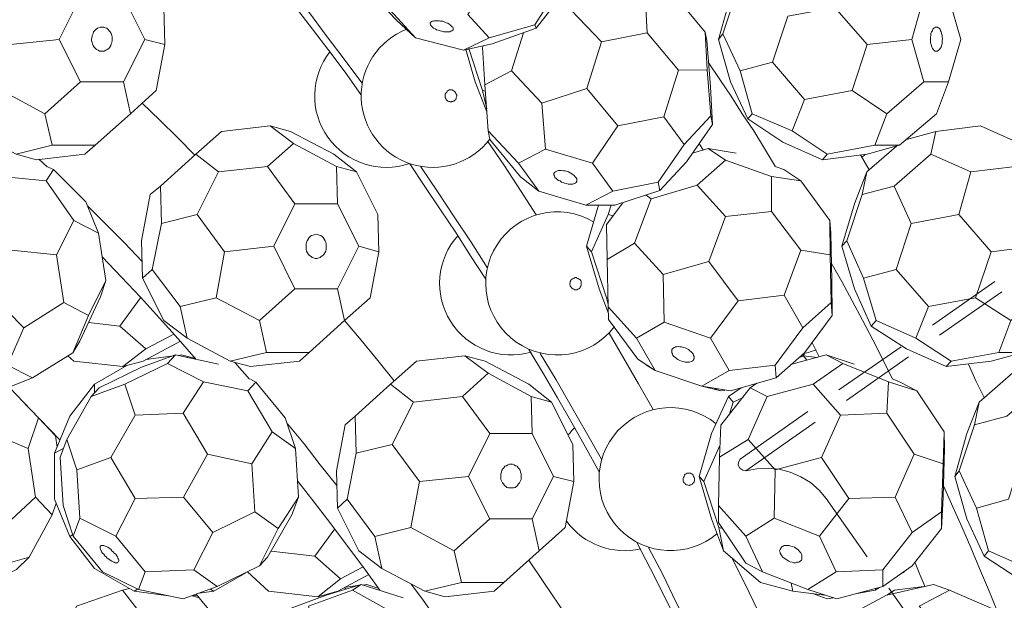
# Model space of a CAD drawing. Units: inches. Extents: x 6.1 to 25.1, y 29.9 to 41.1.
# Drawn here: x 10 to 13.2, y 33.8 to 35.7 of the extents above; entities that cross this region are included whole.
import ezdxf

# ---------------------------------------------------------------- set-up
doc = ezdxf.new("R2010")
doc.units = ezdxf.units.IN
doc.header["$MEASUREMENT"] = 0
doc.layers.add('Layer 1', color=7, linetype='Continuous')

msp = doc.modelspace()

# ---------------------------------------------------------------- linework, layer by layer
at = {"layer": 'Layer 1', "color": 7, "lineweight": 18, "true_color": 0xffffff}
for points in [[(11.8644, 35.8811), (11.7861, 35.7594), (11.7028, 35.6511)], [(11.7028, 35.8611), (11.5544, 35.8178), (11.4778, 35.6961), (11.5478, 35.6194), (11.6978, 35.6628), (11.7744, 35.7828), (11.7028, 35.8611)], [(12.3761, 35.8394), (12.3428, 35.7561), (12.3028, 35.6144), (12.3428, 35.4744), (12.3994, 35.3528), (12.5144, 35.2761)], [(12.3794, 35.8411), (12.3678, 35.7844), (12.3178, 35.6328)], [(11.1244, 35.4328), (11.0728, 35.5061), (11.0194, 35.5778), (10.9661, 35.6478), (10.9111, 35.7194), (10.8578, 35.7894)], [(11.1278, 35.4711), (11.0694, 35.5494), (11.0111, 35.6278), (10.9528, 35.7061), (10.8928, 35.7844)], [(11.1278, 35.8028), (11.1344, 35.7911), (11.2428, 35.6778), (11.3044, 35.6194), (11.2344, 35.6961), (11.1278, 35.8028)], [(12.0611, 35.7594), (11.9061, 35.8061), (11.8178, 35.7111), (11.9178, 35.6061)], [(10.4128, 35.6144), (10.3428, 35.7561), (10.2011, 35.7561), (10.1311, 35.6144)], [(12.1711, 35.5128), (12.0678, 35.6361), (12.0611, 35.7594), (12.1578, 35.7611), (12.2594, 35.6378)], [(13.1011, 35.6144), (13.0611, 35.7561), (12.9794, 35.7561), (12.9394, 35.6144)], [(10.4761, 35.7194), (10.4794, 35.5978)], [(12.7928, 35.5978), (12.6861, 35.7194), (12.5311, 35.6911), (12.4811, 35.5394), (12.3744, 35.5111)], [(10.2728, 35.6544), (10.2661, 35.6544), (10.2611, 35.6528), (10.2578, 35.6511), (10.2528, 35.6478), (10.2478, 35.6428), (10.2444, 35.6394), (10.2428, 35.6344), (10.2394, 35.6278), (10.2394, 35.6228), (10.2378, 35.6161), (10.2378, 35.6111), (10.2394, 35.6044), (10.2411, 35.5994), (10.2428, 35.5944), (10.2461, 35.5894), (10.2511, 35.5844), (10.2544, 35.5811), (10.2594, 35.5794), (10.2644, 35.5761), (10.2694, 35.5761), (10.2744, 35.5761), (10.2794, 35.5761), (10.2844, 35.5794), (10.2894, 35.5811), (10.2944, 35.5844), (10.2978, 35.5894), (10.3011, 35.5944), (10.3028, 35.5994), (10.3044, 35.6044), (10.3061, 35.6111), (10.3061, 35.6161), (10.3061, 35.6228), (10.3044, 35.6278), (10.3028, 35.6344), (10.2994, 35.6394), (10.2961, 35.6428), (10.2911, 35.6478), (10.2878, 35.6511), (10.2828, 35.6528), (10.2778, 35.6544), (10.2728, 35.6544)], [(11.3528, 35.6678), (11.3528, 35.6661), (11.3544, 35.6628), (11.3561, 35.6594), (11.3578, 35.6578), (11.3611, 35.6544), (11.3644, 35.6511), (11.3694, 35.6494), (11.3744, 35.6461), (11.3794, 35.6444), (11.3861, 35.6428), (11.3911, 35.6411), (11.3978, 35.6394), (11.4028, 35.6394), (11.4078, 35.6394), (11.4128, 35.6394), (11.4178, 35.6394), (11.4211, 35.6411), (11.4244, 35.6428), (11.4278, 35.6444), (11.4294, 35.6461), (11.4294, 35.6478), (11.4294, 35.6511), (11.4278, 35.6544), (11.4261, 35.6561), (11.4228, 35.6594), (11.4194, 35.6628), (11.4161, 35.6644), (11.4111, 35.6678), (11.4061, 35.6694), (11.3994, 35.6728), (11.3944, 35.6744), (11.3878, 35.6744), (11.3828, 35.6761), (11.3761, 35.6761), (11.3711, 35.6761), (11.3661, 35.6761), (11.3628, 35.6744), (11.3594, 35.6744), (11.3561, 35.6728), (11.3544, 35.6694), (11.3528, 35.6678)], [(11.6978, 35.6628), (11.7028, 35.6511), (11.5578, 35.5994)], [(13.0211, 35.6544), (13.0178, 35.6544), (13.0144, 35.6528), (13.0128, 35.6511), (13.0094, 35.6478), (13.0078, 35.6428), (13.0044, 35.6394), (13.0028, 35.6344), (13.0028, 35.6278), (13.0011, 35.6228), (13.0011, 35.6161), (13.0011, 35.6111), (13.0011, 35.6044), (13.0028, 35.5994), (13.0044, 35.5944), (13.0061, 35.5894), (13.0078, 35.5844), (13.0111, 35.5811), (13.0128, 35.5794), (13.0161, 35.5761), (13.0194, 35.5761), (13.0228, 35.5761), (13.0244, 35.5761), (13.0278, 35.5794), (13.0311, 35.5811), (13.0328, 35.5844), (13.0361, 35.5894), (13.0378, 35.5944), (13.0394, 35.5994), (13.0394, 35.6044), (13.0394, 35.6111), (13.0411, 35.6161), (13.0394, 35.6228), (13.0394, 35.6278), (13.0378, 35.6344), (13.0361, 35.6394), (13.0344, 35.6428), (13.0328, 35.6478), (13.0294, 35.6511), (13.0261, 35.6528), (13.0244, 35.6544), (13.0211, 35.6544)], [(9.9428, 35.4461), (10.0844, 35.3694), (10.2011, 35.4744), (10.1311, 35.6144), (9.9711, 35.5978), (9.9428, 35.4461)], [(10.4128, 35.6144), (10.3428, 35.4744), (10.2011, 35.4744)], [(10.3428, 35.4744), (10.3661, 35.3694), (10.4511, 35.4461), (10.4794, 35.5978), (10.4128, 35.6144)], [(11.5478, 35.6194), (11.4628, 35.5794), (11.3044, 35.6194)], [(11.6211, 35.5111), (11.6611, 35.6361)], [(11.9711, 35.3294), (11.8694, 35.4528), (11.9178, 35.6061), (12.0678, 35.6361)], [(12.2778, 35.3628), (12.2828, 35.3344), (12.2761, 35.4578), (12.2644, 35.6111), (12.2594, 35.6378), (12.2661, 35.5144), (12.2778, 35.3628)], [(12.3028, 35.6144), (12.3178, 35.6328)], [(12.3178, 35.6328), (12.3744, 35.5111), (12.4144, 35.3694), (12.3994, 35.3528)], [(12.7428, 35.4461), (12.8578, 35.3694), (12.9794, 35.4744), (12.9394, 35.6144), (12.7928, 35.5978), (12.7428, 35.4461)], [(13.1011, 35.6144), (13.0611, 35.4744), (12.9794, 35.4744)], [(11.4628, 35.5794), (11.5578, 35.5994)], [(11.4711, 35.5811), (11.5011, 35.4744), (11.5394, 35.3761)], [(11.4811, 35.5844), (11.5261, 35.4461)], [(11.5328, 35.4644), (11.5261, 35.5878), (11.5294, 35.5944)], [(12.4911, 35.1944), (12.4544, 35.2544), (12.4194, 35.3128), (12.3811, 35.3694), (12.3444, 35.4278), (12.3078, 35.4828), (12.2694, 35.5394)], [(12.5861, 35.4161), (12.4811, 35.5394)], [(11.5444, 35.3128), (11.5328, 35.4644), (11.6211, 35.5111), (11.7211, 35.4044), (11.7328, 35.2528)], [(12.1228, 35.3594), (12.1711, 35.5128), (12.2661, 35.5144)], [(11.8694, 35.4528), (11.7211, 35.4044)], [(13.0211, 35.3694), (13.0611, 35.4744)], [(9.9428, 35.4461), (9.8228, 35.4161), (9.8461, 35.3128), (9.9894, 35.2361), (10.1078, 35.2661), (10.0844, 35.3694)], [(11.4211, 35.4078), (11.4244, 35.4094), (11.4278, 35.4094), (11.4311, 35.4111), (11.4344, 35.4144), (11.4378, 35.4161), (11.4394, 35.4194), (11.4394, 35.4228), (11.4411, 35.4278), (11.4411, 35.4311), (11.4394, 35.4344), (11.4378, 35.4378), (11.4361, 35.4411), (11.4328, 35.4444), (11.4294, 35.4461), (11.4261, 35.4478), (11.4228, 35.4478), (11.4194, 35.4478), (11.4161, 35.4478), (11.4128, 35.4461), (11.4094, 35.4444), (11.4078, 35.4411), (11.4044, 35.4378), (11.4028, 35.4344), (11.4028, 35.4311), (11.4028, 35.4278), (11.4028, 35.4228), (11.4044, 35.4194), (11.4061, 35.4161), (11.4078, 35.4144), (11.4111, 35.4111), (11.4144, 35.4094), (11.4178, 35.4094), (11.4211, 35.4078)], [(11.5394, 35.3861), (11.5261, 35.4461), (11.5344, 35.4444)], [(12.7428, 35.4461), (12.5861, 35.4161), (12.5461, 35.3128), (12.6611, 35.2361), (12.8178, 35.2661), (12.8578, 35.3694)], [(10.5778, 35.2328), (10.5211, 35.2911), (10.4628, 35.3478), (10.4044, 35.4044)], [(10.3661, 35.3694), (10.2494, 35.2661)], [(12.1228, 35.3594), (11.9711, 35.3294), (11.8878, 35.2061), (11.9544, 35.1144), (12.1044, 35.1444), (12.1894, 35.2678), (12.1228, 35.3594)], [(12.2778, 35.3628), (12.1894, 35.2678)], [(12.4144, 35.3694), (12.5461, 35.3128)], [(13.0211, 35.3694), (12.8994, 35.2661)], [(10.8261, 35.3294), (10.9028, 35.2711), (11.0444, 35.1961), (11.1111, 35.1778), (11.0361, 35.2361), (10.8928, 35.3111), (10.8261, 35.3294), (10.6661, 35.3111)], [(12.2828, 35.3344), (12.1978, 35.2111), (12.1094, 35.1161)], [(13.0194, 35.3111), (13.0028, 35.2361), (13.1344, 35.1778), (13.2811, 35.1961), (13.2961, 35.2711), (13.1661, 35.3294), (13.0194, 35.3111)], [(10.9028, 35.2711), (10.8178, 35.1961), (10.6561, 35.1778), (10.5811, 35.2361), (10.6661, 35.3111)], [(11.5444, 35.3128), (11.5494, 35.2844), (11.6511, 35.1611), (11.7111, 35.1144), (11.6444, 35.2061), (11.5444, 35.3128)], [(13.0194, 35.3111), (12.9228, 35.2844)], [(10.1078, 35.2661), (10.2494, 35.2661), (10.2161, 35.2361)], [(11.7028, 35.0361), (11.6511, 35.1161), (11.5978, 35.1978), (11.5428, 35.2778)], [(12.2528, 35.2494), (12.2394, 35.2711)], [(12.5144, 35.2761), (12.6461, 35.2178), (12.6611, 35.2361)], [(12.8894, 35.2628), (12.7911, 35.1778), (12.7511, 35.0728)], [(12.8178, 35.2661), (12.8994, 35.2661), (12.7928, 35.2361)], [(10.0561, 35.2178), (9.9894, 35.2361)], [(10.2161, 35.2361), (10.0561, 35.2178)], [(10.5811, 35.2361), (10.4644, 35.1311), (10.4311, 35.1028)], [(11.7328, 35.2528), (11.6444, 35.2061)], [(11.7328, 35.2528), (11.8878, 35.2061)], [(12.2178, 35.2394), (12.2694, 35.2544), (12.3611, 35.2394)], [(12.3261, 35.2161), (12.2694, 35.2544)], [(12.7928, 35.2361), (12.6461, 35.2178)], [(12.7994, 35.1844), (12.7711, 35.2344)], [(13.0028, 35.2361), (12.8811, 35.1311), (12.7761, 35.1028)], [(10.0911, 35.1944), (10.0644, 35.2194)], [(10.0928, 35.1944), (10.1128, 35.1861)], [(10.8178, 35.1961), (10.9078, 35.0728)], [(11.0478, 35.0728), (11.0444, 35.1961)], [(11.5361, 34.8244), (11.4861, 34.9011), (11.4378, 34.9778), (11.3878, 35.0528), (11.3361, 35.1294), (11.2861, 35.2044)], [(11.5411, 34.8628), (11.4878, 34.9461), (11.4328, 35.0294), (11.3778, 35.1128), (11.3228, 35.1944)], [(12.4778, 35.1628), (12.3261, 35.2161), (12.2328, 35.1344), (12.3261, 35.0311)], [(12.4928, 35.1944), (12.5178, 35.1861), (12.5744, 35.1478)], [(9.9744, 34.9194), (9.8844, 35.0478), (9.9411, 35.1628), (10.0878, 35.1478), (10.1794, 35.0178)], [(10.2194, 35.0794), (10.1128, 35.1861), (10.0878, 35.1478)], [(10.5861, 35.0378), (10.6561, 35.1778)], [(11.1111, 35.1778), (11.1811, 35.0378)], [(11.7611, 35.1728), (11.7611, 35.1694), (11.7611, 35.1678), (11.7628, 35.1644), (11.7644, 35.1594), (11.7678, 35.1561), (11.7711, 35.1528), (11.7761, 35.1494), (11.7811, 35.1478), (11.7861, 35.1444), (11.7911, 35.1428), (11.7961, 35.1411), (11.8028, 35.1394), (11.8078, 35.1378), (11.8144, 35.1378), (11.8194, 35.1378), (11.8228, 35.1378), (11.8278, 35.1394), (11.8311, 35.1411), (11.8344, 35.1428), (11.8361, 35.1461), (11.8361, 35.1478), (11.8361, 35.1511), (11.8361, 35.1544), (11.8344, 35.1578), (11.8311, 35.1611), (11.8278, 35.1661), (11.8244, 35.1678), (11.8194, 35.1711), (11.8144, 35.1744), (11.8094, 35.1778), (11.8044, 35.1794), (11.7978, 35.1811), (11.7928, 35.1811), (11.7861, 35.1828), (11.7811, 35.1828), (11.7761, 35.1828), (11.7728, 35.1811), (11.7678, 35.1794), (11.7661, 35.1778), (11.7628, 35.1761), (11.7611, 35.1728)], [(12.5744, 34.9194), (12.4778, 35.0478), (12.4778, 35.1628), (12.5744, 35.1478), (12.6694, 35.0178)], [(12.7911, 35.1778), (12.7761, 35.1028), (12.7261, 34.9511)], [(13.0944, 35.0378), (13.1344, 35.1778)], [(10.4644, 35.1311), (10.4678, 35.0078)], [(12.1044, 35.1444), (12.1094, 35.1161), (11.9611, 35.0678)], [(12.0261, 34.9428), (12.0811, 35.0894), (12.2328, 35.1344)], [(12.8811, 35.1311), (12.9378, 35.0078)], [(10.4028, 34.9511), (10.4311, 35.1028)], [(11.9544, 35.1144), (11.8661, 35.0678), (11.7111, 35.1144)], [(12.0811, 35.0894), (12.0644, 35.1011)], [(10.2611, 34.9761), (10.2194, 35.0794)], [(10.4044, 34.8828), (10.3461, 34.9444), (10.2861, 35.0044), (10.2261, 35.0644)], [(11.1178, 34.9328), (11.0478, 35.0728), (10.9078, 35.0728), (10.8378, 34.9328)], [(11.8661, 35.0678), (11.9611, 35.0678)], [(11.9078, 35.0678), (11.8678, 34.9328)], [(11.9361, 34.8894), (11.9344, 35.0044), (11.9878, 35.0761)], [(11.9561, 35.0328), (11.9394, 35.0378), (11.9494, 35.0678)], [(12.7511, 35.0728), (12.7094, 34.9328), (12.7511, 34.7928)], [(10.6761, 34.9144), (10.5861, 35.0378), (10.4678, 35.0078), (10.4378, 34.8561), (10.4061, 34.8278)], [(11.1811, 35.0378), (11.1844, 34.9144)], [(11.8844, 34.9144), (11.9394, 35.0378)], [(12.3678, 34.7528), (12.2711, 34.8828), (12.3261, 35.0311), (12.4778, 35.0478)], [(13.2011, 34.9144), (13.0944, 35.0378), (12.9378, 35.0078), (12.8878, 34.8561), (12.7811, 34.8278)], [(10.1461, 34.7478), (10.2278, 34.7044), (10.2844, 34.8194), (10.2611, 34.9761), (10.1794, 35.0178), (10.1228, 34.9044), (10.1461, 34.7478)], [(12.6744, 34.7478), (12.6778, 34.7044), (12.6761, 34.8194), (12.6728, 34.9761), (12.6694, 35.0178), (12.6711, 34.9044), (12.6744, 34.7478)], [(10.9778, 34.9728), (10.9728, 34.9711), (10.9678, 34.9694), (10.9628, 34.9678), (10.9578, 34.9644), (10.9544, 34.9611), (10.9511, 34.9561), (10.9478, 34.9511), (10.9461, 34.9461), (10.9444, 34.9394), (10.9444, 34.9344), (10.9444, 34.9278), (10.9444, 34.9228), (10.9461, 34.9161), (10.9494, 34.9111), (10.9528, 34.9061), (10.9561, 34.9028), (10.9611, 34.8994), (10.9644, 34.8961), (10.9694, 34.8944), (10.9744, 34.8928), (10.9811, 34.8928), (10.9861, 34.8944), (10.9911, 34.8961), (10.9944, 34.8994), (10.9994, 34.9028), (11.0028, 34.9061), (11.0061, 34.9111), (11.0094, 34.9161), (11.0111, 34.9228), (11.0111, 34.9278), (11.0111, 34.9344), (11.0111, 34.9394), (11.0094, 34.9461), (11.0078, 34.9511), (11.0044, 34.9561), (11.0011, 34.9611), (10.9978, 34.9644), (10.9928, 34.9678), (10.9878, 34.9694), (10.9828, 34.9711), (10.9778, 34.9728)], [(10.4028, 34.9511), (10.4061, 34.8278), (10.4761, 34.6878)], [(10.6478, 34.7628), (10.7911, 34.6878), (10.9078, 34.7928), (10.8378, 34.9328), (10.6761, 34.9144), (10.6478, 34.7628)], [(11.1178, 34.9328), (11.0478, 34.7928), (10.9078, 34.7928)], [(11.0478, 34.7928), (11.0711, 34.6878), (11.1561, 34.7628), (11.1844, 34.9144), (11.1178, 34.9328)], [(11.9344, 34.7628), (11.8844, 34.9144), (11.8678, 34.9328), (11.9094, 34.7928), (11.9411, 34.7111)], [(11.9394, 34.7328), (11.9361, 34.8894), (12.0261, 34.9428), (12.1211, 34.8394), (12.1244, 34.6828)], [(12.7094, 34.9328), (12.7261, 34.9511)], [(12.7261, 34.9511), (12.7811, 34.8278), (12.8228, 34.6878), (12.8061, 34.6694)], [(13.1494, 34.7628), (13.2661, 34.6878), (13.3878, 34.7928), (13.3478, 34.9328), (13.2011, 34.9144), (13.1494, 34.7628)], [(9.9078, 34.7711), (9.9744, 34.9194), (10.1228, 34.9044)], [(12.5194, 34.7711), (12.5744, 34.9194), (12.6711, 34.9044)], [(10.5828, 34.5594), (10.5228, 34.6278), (10.4611, 34.6961), (10.3994, 34.7644), (10.3361, 34.8311), (10.2728, 34.8978)], [(12.2711, 34.8828), (12.1211, 34.8394)], [(12.8761, 34.4944), (12.8444, 34.5594), (12.8111, 34.6244), (12.7778, 34.6894), (12.7428, 34.7528), (12.7094, 34.8161), (12.6744, 34.8778)], [(10.5294, 34.7344), (10.4378, 34.8561)], [(12.9944, 34.7344), (12.8878, 34.8561)], [(10.1994, 34.6194), (10.2678, 34.7661), (10.2844, 34.8194)], [(11.8328, 34.7894), (11.8361, 34.7894), (11.8394, 34.7911), (11.8428, 34.7928), (11.8461, 34.7944), (11.8478, 34.7978), (11.8494, 34.8011), (11.8511, 34.8044), (11.8511, 34.8078), (11.8511, 34.8128), (11.8511, 34.8161), (11.8494, 34.8194), (11.8461, 34.8228), (11.8444, 34.8244), (11.8411, 34.8261), (11.8378, 34.8278), (11.8344, 34.8294), (11.8311, 34.8294), (11.8278, 34.8278), (11.8244, 34.8261), (11.8211, 34.8244), (11.8178, 34.8228), (11.8161, 34.8194), (11.8144, 34.8161), (11.8144, 34.8128), (11.8128, 34.8078), (11.8144, 34.8044), (11.8144, 34.8011), (11.8178, 34.7978), (11.8194, 34.7944), (11.8228, 34.7928), (11.8261, 34.7911), (11.8294, 34.7894), (11.8328, 34.7894)], [(13.2128, 34.8161), (13.0078, 34.6728)], [(9.9078, 34.7711), (9.7494, 34.7528), (9.6961, 34.6294), (9.8028, 34.5228), (9.9611, 34.5411), (10.0144, 34.6644), (9.9078, 34.7711)], [(12.5194, 34.7711), (12.3678, 34.7528), (12.2761, 34.6294), (12.3378, 34.5228), (12.4894, 34.5411), (12.5811, 34.6644), (12.5194, 34.7711)], [(12.9228, 34.5944), (12.8061, 34.6694), (12.7511, 34.7928)], [(13.2361, 34.7828), (13.0311, 34.6394)], [(10.1461, 34.7478), (10.0144, 34.6644)], [(10.3994, 34.7628), (10.3311, 34.6694), (10.4161, 34.5944), (10.5094, 34.6428)], [(10.6478, 34.7628), (10.5294, 34.7344), (10.5528, 34.6294), (10.6944, 34.5544), (10.8144, 34.5828), (10.7911, 34.6878)], [(11.9344, 34.7628), (11.9378, 34.7628)], [(11.9394, 34.7411), (11.9344, 34.7628)], [(12.6744, 34.7478), (12.5811, 34.6644)], [(13.1494, 34.7628), (12.9944, 34.7344), (12.9528, 34.6294), (13.0694, 34.5544), (13.2261, 34.5828), (13.2661, 34.6878)], [(10.2278, 34.7044), (10.1761, 34.5811), (10.0428, 34.4994)], [(11.9394, 34.7328), (11.9411, 34.6911), (12.0378, 34.5611), (12.0944, 34.5228), (12.0328, 34.6294), (11.9394, 34.7328)], [(12.6778, 34.7044), (12.5861, 34.5811), (12.4928, 34.4994)], [(10.2278, 34.6811), (10.3311, 34.6694)], [(10.4761, 34.6878), (10.5528, 34.6294)], [(11.0711, 34.6878), (10.9544, 34.5828)], [(11.2344, 34.4894), (11.1811, 34.5561), (11.1261, 34.6228), (11.0711, 34.6878)], [(12.1244, 34.6828), (12.0328, 34.6294)], [(12.1244, 34.6828), (12.2761, 34.6294)], [(12.8228, 34.6878), (12.9528, 34.6294)], [(12.0878, 34.3944), (12.0394, 34.4794), (11.9911, 34.5628), (11.9428, 34.6461)], [(10.1761, 34.5811), (10.1994, 34.6194)], [(10.4161, 34.5944), (10.3411, 34.5361), (10.4078, 34.5544), (10.5311, 34.6194)], [(12.6344, 34.5678), (12.6111, 34.6144)], [(10.4028, 34.5344), (10.5144, 34.5744), (10.6561, 34.5444)], [(10.4878, 34.5461), (10.5144, 34.5744)], [(10.5228, 34.5711), (10.5328, 34.5744)], [(10.5328, 34.5744), (10.5811, 34.5628)], [(10.8144, 34.5828), (10.9544, 34.5828), (10.9228, 34.5544)], [(11.9094, 34.1894), (11.8644, 34.2711), (11.8194, 34.3511), (11.7728, 34.4328), (11.7261, 34.5128), (11.6778, 34.5928)], [(11.9178, 34.2311), (11.8678, 34.3178), (11.8178, 34.4061), (11.7678, 34.4928), (11.7161, 34.5794)], [(12.1494, 34.5928), (12.1494, 34.5894), (12.1494, 34.5844), (12.1494, 34.5811), (12.1511, 34.5778), (12.1528, 34.5728), (12.1561, 34.5694), (12.1611, 34.5661), (12.1644, 34.5628), (12.1694, 34.5594), (12.1761, 34.5561), (12.1811, 34.5544), (12.1861, 34.5528), (12.1928, 34.5511), (12.1978, 34.5511), (12.2028, 34.5511), (12.2078, 34.5511), (12.2128, 34.5528), (12.2161, 34.5544), (12.2194, 34.5561), (12.2211, 34.5594), (12.2228, 34.5628), (12.2228, 34.5661), (12.2228, 34.5694), (12.2211, 34.5728), (12.2194, 34.5778), (12.2161, 34.5811), (12.2128, 34.5844), (12.2078, 34.5894), (12.2044, 34.5928), (12.1994, 34.5944), (12.1928, 34.5978), (12.1878, 34.5994), (12.1811, 34.6011), (12.1761, 34.6011), (12.1711, 34.6028), (12.1661, 34.6011), (12.1611, 34.6011), (12.1578, 34.5994), (12.1544, 34.5978), (12.1511, 34.5944), (12.1494, 34.5928)], [(12.5444, 34.5444), (12.6578, 34.5744), (12.7494, 34.5444)], [(12.5794, 34.5694), (12.5861, 34.5778)], [(12.7128, 34.5461), (12.6578, 34.5744)], [(12.9044, 34.6011), (12.6994, 34.4594)], [(12.9228, 34.5944), (13.0528, 34.5361), (13.0694, 34.5544)], [(13.2261, 34.5828), (13.3061, 34.5828), (13.2011, 34.5544)], [(10.3411, 34.5361), (10.1794, 34.5544), (10.1594, 34.5711)], [(10.6061, 34.4861), (10.4878, 34.5461), (10.3478, 34.4778), (10.3811, 34.3761)], [(10.5078, 34.5711), (10.4161, 34.5594)], [(10.4244, 34.5594), (10.4228, 34.5611)], [(10.5811, 34.5611), (10.5528, 34.5661)], [(10.7611, 34.5361), (10.6944, 34.5544)], [(10.7578, 34.4944), (10.7094, 34.5494)], [(10.9228, 34.5544), (10.7611, 34.5361)], [(11.5444, 34.5144), (11.4594, 34.4378), (11.2978, 34.4194), (11.2228, 34.4778), (11.3078, 34.5544)], [(11.4678, 34.5711), (11.5444, 34.5144), (11.6861, 34.4378), (11.7528, 34.4194), (11.6778, 34.4778), (11.5344, 34.5544), (11.4678, 34.5711), (11.3078, 34.5544)], [(12.0628, 34.5444), (12.0661, 34.5411), (12.0944, 34.5228)], [(12.5944, 34.5578), (12.5828, 34.5711), (12.5694, 34.5661)], [(12.6278, 34.5661), (12.5828, 34.5711)], [(12.8628, 34.4861), (12.7128, 34.5461), (12.6144, 34.4778), (12.7044, 34.3761)], [(12.9294, 34.5678), (12.7244, 34.4244)], [(13.2011, 34.5544), (13.0528, 34.5361)], [(13.1778, 34.4344), (13.1511, 34.4894), (13.1261, 34.5444)], [(9.9611, 34.5411), (10.0428, 34.4994), (9.9344, 34.4561)], [(10.2478, 34.4494), (10.2478, 34.4778), (10.3544, 34.5394)], [(10.2628, 34.4661), (10.4028, 34.5344)], [(12.0661, 34.5411), (12.0711, 34.5394)], [(12.3378, 34.5228), (12.2478, 34.4711), (12.0944, 34.5228)], [(12.4894, 34.5411), (12.4928, 34.4994), (12.3428, 34.4561)], [(13.2828, 34.5244), (13.1611, 34.4194), (13.1211, 34.3161)], [(10.1561, 34.2961), (10.2361, 34.4378), (10.3478, 34.4778)], [(10.2478, 34.4778), (10.1661, 34.3728)], [(10.6194, 34.2478), (10.5394, 34.3828), (10.6061, 34.4861), (10.7528, 34.4561), (10.8328, 34.3211)], [(10.8761, 34.3678), (10.7794, 34.4844), (10.7528, 34.4561)], [(10.7611, 34.4944), (10.7794, 34.4844)], [(11.2228, 34.4778), (11.1061, 34.3728), (11.0728, 34.3444)], [(12.4011, 34.2961), (12.4628, 34.4378), (12.6144, 34.4778)], [(12.4078, 34.4661), (12.4294, 34.4811)], [(12.9478, 34.2478), (12.8578, 34.3828), (12.8628, 34.4861), (12.9561, 34.4561), (13.0461, 34.3211)], [(12.8778, 34.4944), (12.9011, 34.4844), (12.9561, 34.4561)], [(13.3744, 34.4778), (13.2528, 34.3728), (13.1461, 34.3444)], [(9.9661, 34.4678), (10.0628, 34.3678), (10.1194, 34.3078)], [(10.2361, 34.4378), (10.2628, 34.4661)], [(12.2478, 34.4711), (12.3428, 34.4561)], [(12.3244, 34.4578), (12.3111, 34.4561), (12.2478, 34.4711)], [(12.3111, 34.4561), (12.2911, 34.4628)], [(12.3061, 34.2378), (12.3111, 34.3428), (12.4078, 34.4661), (12.4628, 34.4378)], [(12.3778, 34.4661), (12.3361, 34.4378), (12.3511, 34.4194), (12.3844, 34.4344)], [(10.1328, 34.2944), (10.0028, 34.4294)], [(11.2278, 34.2794), (11.2978, 34.4194)], [(11.4594, 34.4378), (11.5494, 34.3161)], [(11.6894, 34.3161), (11.6861, 34.4378)], [(11.7528, 34.4194), (11.8228, 34.2794)], [(12.3361, 34.4378), (12.2794, 34.3161), (12.2394, 34.1744)], [(12.3378, 34.3761), (12.3511, 34.4194)], [(13.1611, 34.4194), (13.1461, 34.3444), (13.0961, 34.1928)], [(10.3811, 34.1011), (10.3011, 34.2361), (10.3811, 34.3761), (10.5394, 34.3828)], [(12.5978, 34.3878), (12.3744, 34.2311)], [(12.7328, 34.1011), (12.6428, 34.2361), (12.7044, 34.3761), (12.8578, 34.3828)], [(10.0294, 34.2661), (10.0628, 34.3678)], [(10.1661, 34.3728), (10.1161, 34.2511), (10.1161, 34.0994)], [(10.9094, 34.2661), (10.8761, 34.3678)], [(11.0461, 34.1444), (10.9911, 34.2128), (10.9378, 34.2811), (10.8828, 34.3478)], [(11.1061, 34.3728), (11.1094, 34.2511)], [(12.6211, 34.3528), (12.3928, 34.1928)], [(9.8111, 34.0578), (9.9428, 34.0028), (10.0528, 34.1061), (10.0294, 34.2661), (9.8978, 34.3211), (9.7878, 34.2161), (9.8111, 34.0578)], [(10.7761, 34.0578), (10.8528, 34.0028), (10.9194, 34.1061), (10.9094, 34.2661), (10.8328, 34.3211), (10.7661, 34.2161), (10.7761, 34.0578)], [(11.0444, 34.1928), (11.0728, 34.3444)], [(11.7594, 34.1744), (11.6894, 34.3161), (11.5494, 34.3161), (11.4794, 34.1744)], [(13.0378, 34.0578), (13.0378, 34.0028), (13.0428, 34.1061), (13.0478, 34.2661), (13.0461, 34.3211), (13.0428, 34.2161), (13.0378, 34.0578)], [(13.1211, 34.3161), (13.0811, 34.1744), (13.1211, 34.0344)], [(10.1194, 34.3078), (10.1244, 34.2711)], [(10.1444, 34.0778), (10.1344, 34.2378), (10.1561, 34.2961), (10.1894, 34.1961), (10.1994, 34.0361)], [(12.3028, 34.0778), (12.3061, 34.2378), (12.4011, 34.2961), (12.4894, 34.1961), (12.4861, 34.0361)], [(10.1161, 34.2511), (10.1461, 34.2678)], [(11.3178, 34.1578), (11.2278, 34.2794), (11.1094, 34.2511), (11.0794, 34.0994), (11.0478, 34.0694)], [(11.8228, 34.2794), (11.8261, 34.1578)], [(12.2544, 34.1578), (12.3078, 34.2761)], [(13.5711, 34.1578), (13.4644, 34.2794), (13.3078, 34.2511), (13.2578, 34.0994), (13.1528, 34.0694)], [(10.3011, 34.2361), (10.1894, 34.1961)], [(10.5411, 34.1061), (10.6194, 34.2478), (10.7661, 34.2161)], [(12.3744, 34.2311), (12.3694, 34.2211), (12.3678, 34.2111), (12.3728, 34.2011), (12.3828, 34.1944), (12.3928, 34.1928), (12.4294, 34.1994), (12.4661, 34.2011), (12.5028, 34.1978), (12.5394, 34.1878), (12.5744, 34.1728), (12.6061, 34.1544), (12.6344, 34.1294), (12.6578, 34.1011), (12.7928, 33.9094)], [(12.6428, 34.2361), (12.4894, 34.1961)], [(12.8844, 34.1061), (12.9478, 34.2478), (13.0428, 34.2161)], [(11.0444, 34.1928), (11.0478, 34.0694), (11.1178, 33.9294)], [(11.6194, 34.2144), (11.6144, 34.2144), (11.6094, 34.2128), (11.6044, 34.2094), (11.5994, 34.2078), (11.5961, 34.2028), (11.5928, 34.1994), (11.5894, 34.1944), (11.5878, 34.1878), (11.5861, 34.1828), (11.5861, 34.1761), (11.5861, 34.1711), (11.5861, 34.1644), (11.5878, 34.1594), (11.5911, 34.1528), (11.5944, 34.1494), (11.5978, 34.1444), (11.6028, 34.1411), (11.6061, 34.1378), (11.6111, 34.1361), (11.6161, 34.1361), (11.6228, 34.1361), (11.6278, 34.1361), (11.6328, 34.1378), (11.6378, 34.1411), (11.6411, 34.1444), (11.6444, 34.1494), (11.6478, 34.1528), (11.6511, 34.1594), (11.6528, 34.1644), (11.6528, 34.1711), (11.6528, 34.1761), (11.6528, 34.1828), (11.6511, 34.1878), (11.6494, 34.1944), (11.6461, 34.1994), (11.6428, 34.2028), (11.6394, 34.2078), (11.6344, 34.2094), (11.6294, 34.2128), (11.6244, 34.2144), (11.6194, 34.2144)], [(13.0811, 34.1744), (13.0961, 34.1928)], [(13.0961, 34.1928), (13.1528, 34.0694), (13.1928, 33.9294), (13.1778, 33.9111)], [(11.1878, 33.7994), (11.1344, 33.8728), (11.0811, 33.9444), (11.0261, 34.0178), (10.9711, 34.0894), (10.9161, 34.1594)], [(11.2894, 34.0061), (11.4328, 33.9294), (11.5494, 34.0344), (11.4794, 34.1744), (11.3178, 34.1578), (11.2894, 34.0061)], [(11.7594, 34.1744), (11.6894, 34.0344), (11.5494, 34.0344)], [(11.6894, 34.0344), (11.7128, 33.9294), (11.7978, 34.0061), (11.8261, 34.1578), (11.7594, 34.1744)], [(12.2061, 34.1444), (12.2094, 34.1461), (12.2128, 34.1461), (12.2161, 34.1478), (12.2178, 34.1511), (12.2211, 34.1528), (12.2228, 34.1561), (12.2244, 34.1594), (12.2244, 34.1644), (12.2244, 34.1678), (12.2228, 34.1711), (12.2211, 34.1744), (12.2194, 34.1778), (12.2178, 34.1811), (12.2144, 34.1828), (12.2111, 34.1844), (12.2078, 34.1844), (12.2028, 34.1844), (12.1994, 34.1844), (12.1961, 34.1828), (12.1928, 34.1811), (12.1911, 34.1778), (12.1894, 34.1744), (12.1878, 34.1711), (12.1861, 34.1678), (12.1861, 34.1644), (12.1861, 34.1594), (12.1878, 34.1561), (12.1894, 34.1528), (12.1928, 34.1511), (12.1944, 34.1478), (12.1978, 34.1461), (12.2011, 34.1461), (12.2061, 34.1444)], [(12.3044, 34.0061), (12.2544, 34.1578), (12.2394, 34.1744), (12.2794, 34.0344), (12.3194, 33.9294), (12.3044, 34.0061)], [(13.2211, 33.7311), (13.1928, 33.8011), (13.1628, 33.8711), (13.1344, 33.9394), (13.1044, 34.0078), (13.0744, 34.0744), (13.0444, 34.1428)], [(10.1078, 34.0478), (10.0528, 34.1061)], [(10.1661, 33.9761), (10.1161, 34.0994)], [(10.5411, 34.1061), (10.3811, 34.1011), (10.3178, 33.9778), (10.4144, 33.8594), (10.5744, 33.8661), (10.6378, 33.9894), (10.5411, 34.1061)], [(10.8178, 33.9078), (10.8978, 34.0478), (10.9194, 34.1061)], [(11.1711, 33.9761), (11.0794, 34.0994)], [(12.8844, 34.1061), (12.7328, 34.1011), (12.6361, 33.9778), (12.6911, 33.8594), (12.8444, 33.8661), (12.9411, 33.9894), (12.8844, 34.1061)], [(10.1211, 34.0861), (10.1078, 34.0478), (10.0328, 33.9078), (9.9911, 33.8678), (9.8478, 33.7994)], [(10.2744, 33.8594), (10.1778, 33.9778), (10.1444, 34.0778)], [(10.7761, 34.0578), (10.6378, 33.9894)], [(12.3028, 34.0778), (12.3028, 34.0228), (12.3928, 33.8878), (12.4478, 33.8594), (12.3928, 33.9778), (12.3028, 34.0778)], [(13.0378, 34.0578), (12.9411, 33.9894)], [(10.1994, 34.0361), (10.1778, 33.9778)], [(10.1994, 34.0361), (10.3178, 33.9778)], [(12.4861, 34.0361), (12.3928, 33.9778)], [(12.4861, 34.0361), (12.6361, 33.9778)], [(13.2928, 33.8361), (13.1778, 33.9111), (13.1211, 34.0344)], [(10.8528, 34.0028), (10.7911, 33.8794), (10.6511, 33.8111)], [(11.0394, 34.0011), (10.9728, 33.9111), (11.0578, 33.8361), (11.1328, 33.8761)], [(11.2894, 34.0061), (11.1711, 33.9761), (11.1944, 33.8711), (11.3361, 33.7961), (11.4561, 33.8244), (11.4328, 33.9294)], [(12.3044, 34.0061), (12.3178, 34.0028)], [(13.0378, 34.0028), (12.9411, 33.8794), (12.8444, 33.8111)], [(10.3778, 33.7961), (10.2478, 33.8711), (10.1661, 33.9761), (10.1761, 33.9828)], [(10.2678, 33.9444), (10.2661, 33.9428), (10.2661, 33.9411), (10.2661, 33.9378), (10.2678, 33.9344), (10.2694, 33.9294), (10.2711, 33.9261), (10.2744, 33.9211), (10.2778, 33.9178), (10.2811, 33.9128), (10.2861, 33.9094), (10.2894, 33.9044), (10.2944, 33.9011), (10.2994, 33.8978), (10.3044, 33.8944), (10.3094, 33.8928), (10.3128, 33.8911), (10.3161, 33.8894), (10.3194, 33.8894), (10.3228, 33.8894), (10.3244, 33.8911), (10.3261, 33.8928), (10.3278, 33.8944), (10.3278, 33.8978), (10.3261, 33.9011), (10.3244, 33.9044), (10.3228, 33.9094), (10.3211, 33.9128), (10.3178, 33.9178), (10.3128, 33.9211), (10.3094, 33.9261), (10.3044, 33.9294), (10.3011, 33.9344), (10.2961, 33.9378), (10.2911, 33.9411), (10.2861, 33.9428), (10.2828, 33.9444), (10.2778, 33.9461), (10.2744, 33.9461), (10.2711, 33.9461), (10.2694, 33.9461), (10.2678, 33.9444)], [(10.8294, 33.9278), (10.9728, 33.9111)], [(11.1178, 33.9294), (11.1944, 33.8711)], [(11.7128, 33.9294), (11.5961, 33.8244)], [(12.1661, 33.6944), (12.1228, 33.7828), (12.0794, 33.8694), (12.0344, 33.9561)], [(12.2078, 33.6728), (12.1628, 33.7611), (12.1194, 33.8511), (12.0728, 33.9394)], [(12.3194, 33.9294), (12.4411, 33.8244), (12.5478, 33.7961), (12.5428, 33.8228)], [(12.5078, 33.9361), (12.5061, 33.9328), (12.5044, 33.9294), (12.5061, 33.9244), (12.5061, 33.9211), (12.5094, 33.9161), (12.5111, 33.9128), (12.5144, 33.9078), (12.5194, 33.9044), (12.5244, 33.9011), (12.5294, 33.8978), (12.5344, 33.8944), (12.5394, 33.8928), (12.5461, 33.8911), (12.5511, 33.8894), (12.5561, 33.8894), (12.5611, 33.8911), (12.5661, 33.8911), (12.5694, 33.8928), (12.5728, 33.8961), (12.5761, 33.8978), (12.5778, 33.9011), (12.5778, 33.9061), (12.5778, 33.9094), (12.5778, 33.9144), (12.5761, 33.9178), (12.5744, 33.9228), (12.5711, 33.9261), (12.5661, 33.9311), (12.5628, 33.9344), (12.5578, 33.9378), (12.5528, 33.9411), (12.5461, 33.9428), (12.5411, 33.9444), (12.5361, 33.9461), (12.5294, 33.9461), (12.5244, 33.9461), (12.5194, 33.9461), (12.5161, 33.9444), (12.5128, 33.9428), (12.5094, 33.9394), (12.5078, 33.9361)], [(13.1928, 33.9294), (13.3244, 33.8711)], [(9.9311, 33.8794), (10.0328, 33.9078)], [(10.7911, 33.8794), (10.8178, 33.9078)], [(11.8278, 33.6761), (11.7778, 33.7494), (11.7278, 33.8244), (11.6778, 33.8978)], [(12.4311, 33.7344), (12.3894, 33.8211), (12.3461, 33.9078)], [(10.5744, 33.8661), (10.6511, 33.8111), (10.5394, 33.7711)], [(12.8444, 33.8661), (12.8444, 33.8111), (12.6928, 33.7711)], [(12.9828, 33.8128), (12.9661, 33.8511), (12.9511, 33.8894)], [(10.4144, 33.8594), (10.3928, 33.8011), (10.2744, 33.8594)], [(10.5928, 33.7894), (10.6411, 33.7961), (10.7461, 33.8561)], [(10.9828, 33.7778), (10.8211, 33.7961), (10.7511, 33.8594)], [(11.0578, 33.8361), (10.9828, 33.7778), (11.0494, 33.7961), (11.1511, 33.8511)], [(12.6911, 33.8594), (12.5978, 33.8011), (12.4478, 33.8594)], [(12.9044, 33.8528), (12.9128, 33.8578)], [(12.9128, 33.8578), (12.9144, 33.8594)], [(10.3894, 33.7361), (10.3394, 33.7994), (10.1878, 33.7461), (10.1461, 33.6494)], [(10.3394, 33.7994), (10.3628, 33.8044)], [(10.4911, 33.7811), (10.3778, 33.7961), (10.3894, 33.8028)], [(10.3928, 33.8011), (10.5394, 33.7711)], [(10.6294, 33.8028), (10.6411, 33.7961)], [(11.2111, 33.7361), (11.0978, 33.7994), (10.9528, 33.7461), (10.9761, 33.6494)], [(11.0111, 33.7828), (11.1261, 33.8178), (11.2644, 33.7744)], [(11.0761, 33.8028), (11.0711, 33.8078)], [(11.0761, 33.8094), (11.1144, 33.8144)], [(11.0978, 33.7994), (11.1261, 33.8178)], [(11.1311, 33.8161), (11.1444, 33.8178)], [(11.1444, 33.8178), (11.1844, 33.8044)], [(11.3628, 33.7194), (11.3278, 33.7694), (11.2911, 33.8194)], [(11.4028, 33.7778), (11.3361, 33.7961)], [(11.5644, 33.7961), (11.4028, 33.7778)], [(11.4561, 33.8244), (11.5961, 33.8244), (11.5644, 33.7961)], [(12.6528, 33.7828), (12.5478, 33.7961)], [(12.5978, 33.8011), (12.6928, 33.7711)], [(12.8194, 33.7994), (12.7594, 33.7878)], [(12.8194, 33.7994), (12.8328, 33.8078)], [(12.8228, 33.8044), (12.8194, 33.7994)], [(12.8561, 33.7828), (13.0111, 33.8178)], [(12.8578, 33.7828), (12.8828, 33.7994), (12.9794, 33.8111)], [(12.8644, 33.8061), (13.0078, 33.6011)], [(13.2111, 33.7361), (13.0644, 33.7994), (12.9644, 33.7461), (13.0494, 33.6494)], [(13.0644, 33.7994), (13.0111, 33.8178)], [(10.5694, 33.7811), (10.5928, 33.7744)], [(10.5861, 33.7828), (10.5728, 33.7811)], [(10.6378, 33.7194), (10.5828, 33.7861)], [(10.8661, 33.7294), (11.0111, 33.7828)], [(12.6811, 33.7744), (12.6611, 33.7711), (12.6128, 33.7878)], [(12.7561, 33.7294), (12.8561, 33.7828)]]:
    msp.add_lwpolyline(points, dxfattribs=at)
for points, knots in [([(11.2757, 35.6481), (11.1828, 35.6116), (11.1229, 35.5205), (11.1262, 35.4207), (11.1296, 35.321), (11.1954, 35.2341), (11.2905, 35.2038), (11.3857, 35.1736), (11.4896, 35.2066), (11.5499, 35.2861)], [0, 0, 0, 0, 1, 1, 1, 2, 2, 2, 3, 3, 3, 3]), ([(11.0226, 35.5736), (10.9585, 35.4913), (10.956, 35.3768), (11.0165, 35.2918), (11.0769, 35.2069), (11.186, 35.1718), (11.2847, 35.2054)], [0, 0, 0, 0, 1, 1, 1, 2, 2, 2, 2]), ([(11.8917, 35.0134), (11.7825, 35.0778), (11.642, 35.0443), (11.5735, 34.9377), (11.505, 34.831), (11.5331, 34.6893), (11.637, 34.6168), (11.741, 34.5443), (11.8837, 34.567), (11.9601, 34.6681)], [0, 0, 0, 0, 1, 1, 1, 2, 2, 2, 3, 3, 3, 3]), ([(11.4452, 34.9683), (11.3747, 34.8901), (11.3645, 34.7746), (11.4202, 34.6854), (11.476, 34.596), (11.5842, 34.5545), (11.6854, 34.5836)], [0, 0, 0, 0, 1, 1, 1, 2, 2, 2, 2]), ([(12.2948, 34.3476), (12.1982, 34.4269), (12.0566, 34.417), (11.9719, 34.3251), (11.8872, 34.2333), (11.8888, 34.0913), (11.9756, 34.0015), (12.0624, 33.9116), (12.2042, 33.905), (12.299, 33.9864)], [0, 0, 0, 0, 1, 1, 1, 2, 2, 2, 3, 3, 3, 3])]:
    msp.add_open_spline(points, degree=3, knots=knots, dxfattribs=at)
for points in [[(12.7757, 35.2278), (12.7801, 35.2306), (12.7845, 35.2335), (12.7888, 35.2366)], [(12.5835, 34.5791), (12.5976, 34.5819), (12.6115, 34.5861), (12.6248, 34.5914)], [(11.8301, 34.3353), (11.8226, 34.3281), (11.8156, 34.3204), (11.8091, 34.3122)], [(11.8036, 34.0256), (11.8594, 33.9497), (11.955, 33.9143), (12.0468, 33.9355)]]:
    msp.add_open_spline(points, degree=3, dxfattribs=at)

doc.saveas('drawing.dxf')
